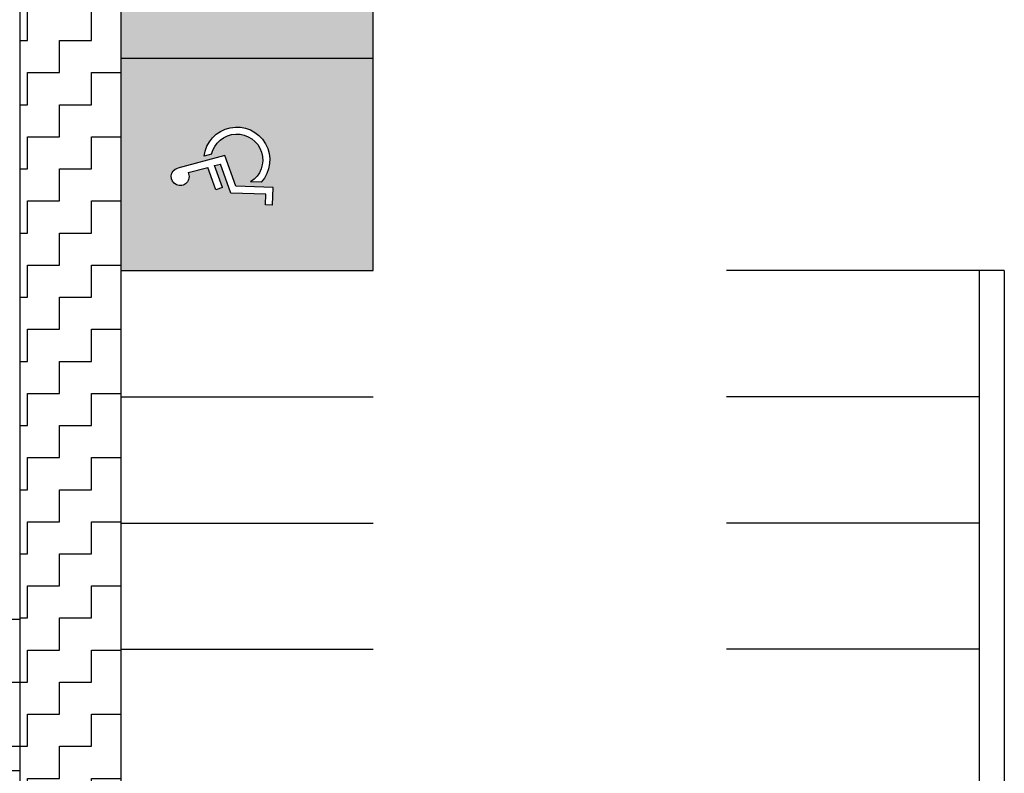
# Model space of a CAD drawing. Units: millimetres. Extents: x 8494 to 8907, y 1369 to 1588.
# Drawn here: x 8546 to 8566, y 1436 to 1451 of the extents above; entities that cross this region are included whole.
import ezdxf

# ---------------------------------------------------------------- set-up
doc = ezdxf.new("R2010")
doc.units = ezdxf.units.MM
doc.layers.add('pared', color=34, linetype='Continuous', lineweight=25)
pattern_1 = [(0, (0, 0), (0.635, 0.635), [0.635, -0.635]), (90, (0.635, 0), (-0.635, 0.635), [0.635, -0.635])]

# ---------------------------------------------------------------- blocks, each defined once
blk = doc.blocks.new('A$C0FC06FC7')
at = {"color": 0}
for p, q in [((983, 1690), (815, 3615)), ((1125, 3293), (1196, 2492)), ((756, 2171), (730, 2478)), ((2142, 2492), (1196, 2492)), ((2142, 2211), (2142, 2492)), ((1220, 2211), (1241, 1971)), ((2142, 2211), (1220, 2211)), ((2458, 1971), (1241, 1971)), ((2971, 680), (2458, 1971)), ((2267, 1690), (983, 1690)), ((2814, 314), (2267, 1690)), ((2460, 695), (2306, 1083)), ((3363, 835), (2971, 680)), ((3467, 574), (3363, 835)), ((3467, 574), (2814, 314))]:
    blk.add_line(p, q, dxfattribs=at)
for centre, radius, start, end in [((1169, 3645), 355, 263.0201, 184.9956), ((1306, 1306), 1306, 116.1872, 332.1153), ((1306, 1306), 1025, 122.4297, 347.4422)]:
    blk.add_arc(centre, radius, start, end, dxfattribs=at)

msp = doc.modelspace()

# ---------------------------------------------------------------- hatches: boundary and pattern name
h = msp.add_hatch()
h.set_pattern_fill('AR-SAND', color=88, scale=0.09, style=0)
h.paths.add_polyline_path([(8528.673, 1480.842), (8523.602, 1496.461), (8526.044, 1505.872), (8521.109, 1519.431), (8522.926, 1525.47), (8501.12, 1506.644), (8501.12, 1438.882), (8546.311, 1438.882), (8546.311, 1451.734), (8536.99, 1451.734), (8536.99, 1442.947), (8534.99, 1442.947), (8517.99, 1442.947), (8517.99, 1457.431), (8517.99, 1466.243), (8534.99, 1466.243), (8536.99, 1466.243), (8536.99, 1454.734), (8546.311, 1454.734), (8546.311, 1478.629)])
h = msp.add_hatch()
h.set_pattern_fill('ZIGZAG', color=35, scale=0.2, style=0)
h.set_pattern_definition(pattern_1)
h.paths.add_polyline_path([(8548.311, 1484.755, 0.693779), (8546.311, 1484.755), (8546.311, 1428.79), (8548.311, 1428.79)])
h = msp.add_hatch(color=160)
h.set_gradient(color1=(0, 63, 255), color2=(5, 68, 255), one_color=1, tint=0.51, name='SPHERICAL')
h.paths.add_polyline_path([(8553.311, 1449.984), (8548.311, 1449.984), (8548.311, 1445.79), (8553.311, 1445.79)])
h.paths.add_polyline_path([(8551.094, 1447.537), (8550.885, 1447.544, 1.496783), (8550.112, 1448.089), (8549.962, 1448.05, -1.375474)], flags=16)
h.paths.add_polyline_path([(8549.645, 1447.726), (8550.034, 1447.828), (8550.194, 1447.383), (8550.327, 1447.43), (8550.171, 1447.864), (8550.287, 1447.895), (8550.493, 1447.322), (8551.187, 1447.299), (8551.18, 1447.088), (8551.321, 1447.083), (8551.332, 1447.434), (8550.593, 1447.459), (8550.376, 1448.063), (8549.442, 1447.818, 2.822936)], flags=16)
h.paths.add_polyline_path([(8553.311, 1454.178), (8548.311, 1454.178), (8548.311, 1449.984), (8553.311, 1449.984)])
h.paths.add_polyline_path([(8549.962, 1452.097), (8550.351, 1452.2), (8550.511, 1451.754), (8550.643, 1451.802), (8550.488, 1452.235), (8550.604, 1452.266), (8550.809, 1451.693), (8551.504, 1451.67), (8551.497, 1451.459), (8551.637, 1451.454), (8551.649, 1451.806), (8550.909, 1451.831), (8550.693, 1452.435), (8549.759, 1452.189, 2.822936)], flags=16)
h.paths.add_polyline_path([(8551.41, 1451.908), (8551.202, 1451.915, 1.496783), (8550.428, 1452.461), (8550.279, 1452.421, -1.375474)], flags=16)
h.paths.add_polyline_path([(8553.311, 1472.678), (8548.311, 1472.678), (8548.311, 1469.178), (8553.311, 1469.178)])
h.paths.add_polyline_path([(8549.962, 1471.291), (8550.351, 1471.394), (8550.511, 1470.948), (8550.643, 1470.996), (8550.488, 1471.43), (8550.604, 1471.46), (8550.809, 1470.887), (8551.504, 1470.864), (8551.497, 1470.653), (8551.637, 1470.649), (8551.649, 1471), (8550.909, 1471.025), (8550.693, 1471.629), (8549.759, 1471.383, 2.822936)], flags=16)
h.paths.add_polyline_path([(8551.41, 1471.102), (8551.202, 1471.109, 1.496783), (8550.428, 1471.655), (8550.279, 1471.615, -1.375474)], flags=16)
h = msp.add_hatch()
h.set_pattern_fill('ZIGZAG', color=35, scale=0.2, style=0)
h.set_pattern_definition(pattern_1)
h.paths.add_polyline_path([(8546.311, 1438.882), (8501.12, 1438.882), (8501.12, 1435.882), (8546.311, 1435.882)])
h.paths.add_polyline_path([(8546.311, 1454.734), (8536.99, 1454.734), (8536.99, 1466.243), (8534.99, 1466.243), (8534.99, 1442.947), (8536.99, 1442.947), (8536.99, 1451.734), (8546.311, 1451.734)])

# ---------------------------------------------------------------- linework, layer by layer
at = {"color": 35}
for p, q in [((8546.311, 1484.755), (8546.311, 1428.79)), ((8548.311, 1484.755), (8548.311, 1428.79)), ((8546.311, 1438.882), (8501.12, 1438.882)), ((8546.311, 1435.882), (8499.12, 1435.882))]:
    msp.add_line(p, q, dxfattribs=at)
for p, q in [((8553.311, 1449.984), (8553.311, 1454.178)), ((8553.311, 1449.984), (8548.311, 1449.984)), ((8553.311, 1445.79), (8553.311, 1449.984)), ((8548.311, 1445.79), (8553.311, 1445.79)), ((8565.311, 1445.79), (8565.311, 1430.79)), ((8565.811, 1445.79), (8565.811, 1430.79))]:
    msp.add_line(p, q)
at = {"color": 2}
for p, q in [((8565.811, 1445.79), (8560.311, 1445.79)), ((8548.311, 1443.29), (8553.311, 1443.29)), ((8565.311, 1443.29), (8560.311, 1443.29)), ((8548.311, 1440.79), (8553.311, 1440.79)), ((8565.311, 1440.79), (8560.311, 1440.79)), ((8548.311, 1438.29), (8553.311, 1438.29)), ((8565.311, 1438.29), (8560.311, 1438.29))]:
    msp.add_line(p, q, dxfattribs=at)

# ---------------------------------------------------------------- block references
at = {"layer": 'pared', "color": 0, "xscale": -0.0005, "yscale": 0.0005, "zscale": 0.0005, "rotation": 109.7360589384294}
msp.add_blockref('A$C0FC06FC7', (8551.005, 1448.812), dxfattribs=at)

doc.saveas('drawing.dxf')
